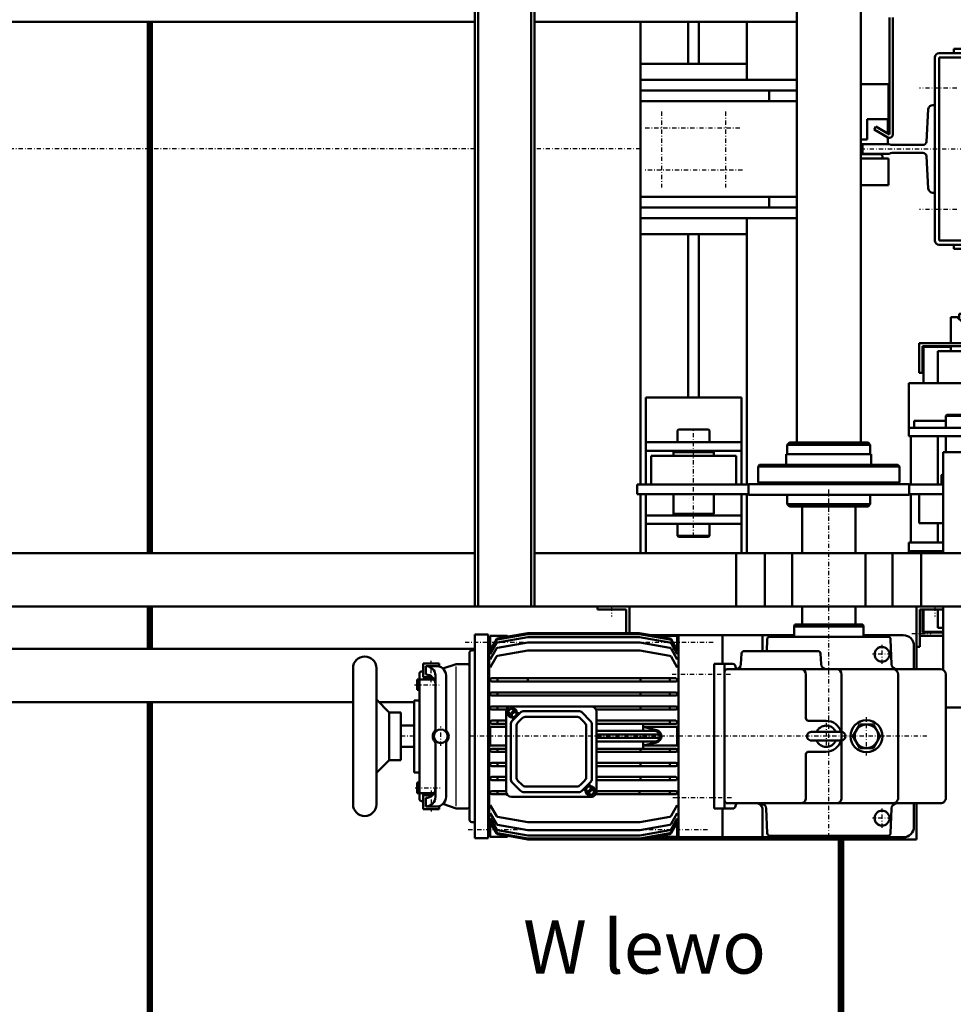
# Model space of a CAD drawing. Extents: x 0 to 11880, y 0 to 8400.
# Drawn here: x 6820 to 7698, y 5759 to 6684 of the extents above; entities that cross this region are included whole.
import ezdxf

# ---------------------------------------------------------------- set-up
doc = ezdxf.new("R2010")
doc.units = 0
doc.header["$MEASUREMENT"] = 0
doc.linetypes.add('DASHDOT', pattern=[8.5, 4, -2, 0.5, -2])
doc.layers.get('0').update_dxf_attribs({"linetype": 'CONTINUOUS'})
for name, color, linetype in [('LE_MIDDLE', 7, 'CONTINUOUS'), ('LE_RED', 1, 'CONTINUOUS'), ('TXT_ALL', 7, 'CONTINUOUS')]:
    doc.layers.add(name, color=color, linetype=linetype)
doc.layers.add('LE_NORM', color=7, linetype='CONTINUOUS', lineweight=50)
doc.styles.add('PLCAD', font='plcad.ttf')

# ---------------------------------------------------------------- blocks, each defined once
blk = doc.blocks.new('BREMSE____________________00211', base_point=(7243.29, 5944.2))
at = {"layer": 'LE_MIDDLE', "color": 1, "linetype": 'DASHDOT'}
for p, q in [((7207.35, 6061.33), (7207.35, 6081.36)), ((7191.63, 6059.01), (7214.95, 6059.01)), ((7216.35, 6001.61), (7216.35, 6019.57)), ((7192.33, 5962.01), (7216.03, 5962.01)), ((7207.35, 5959.68), (7207.35, 5939.65))]:
    blk.add_line(p, q, dxfattribs=at)
at = {"layer": 'LE_NORM', "color": 2}
for p, q in [((7199.85, 6071.48), (7198.28, 6071.43)), ((7199.85, 6079.01), (7214.85, 6079.01)), ((7199.85, 6071.48), (7199.85, 6079.01)), ((7199.85, 6071.48), (7199.85, 6066.01)), ((7202.35, 6068.51), (7202.35, 6076.51)), ((7202.35, 6076.51), (7214.85, 6076.51)), ((7214.85, 6076.15), (7214.85, 6079.01)), ((7230.82, 6078.31), (7218.45, 6074.12)), ((7241.79, 6078.31), (7230.82, 6078.31)), ((7243.29, 5944.2), (7243.29, 6076.81)), ((7194.05, 6064), (7194.05, 6054.01)), ((7194.05, 6064), (7196.35, 6064)), ((7196.35, 6064), (7196.35, 6069.43)), ((7196.35, 6064.01), (7210.15, 6064.01)), ((7196.35, 6064), (7196.35, 6054.01)), ((7199.85, 6066.01), (7208.58, 6066.01)), ((7203.35, 6064.01), (7203.35, 6066.01)), ((7211.35, 6016.93), (7211.35, 6068.51)), ((7221.35, 6016.93), (7221.35, 6067.51)), ((7194.05, 6054.01), (7196.35, 6054.01)), ((7196.35, 6044.27), (7196.35, 6054.01)), ((7196.35, 6044.27), (7191.35, 6044.27)), ((7191.35, 6044.27), (7191.35, 5976.51)), ((7196.35, 6044.27), (7196.35, 5976.51)), ((7211.35, 5953.51), (7211.35, 6004.08)), ((7221.35, 5953.51), (7221.35, 6004.08)), ((7196.35, 5976.51), (7191.35, 5976.51)), ((7196.35, 5967.01), (7196.35, 5976.51)), ((7194.05, 5957.01), (7194.05, 5967.01)), ((7194.05, 5967.01), (7196.35, 5967.01)), ((7196.35, 5967.01), (7196.35, 5957.01)), ((7194.05, 5957.01), (7196.35, 5957.01)), ((7196.35, 5957.01), (7210.15, 5957.01)), ((7196.35, 5951.59), (7196.35, 5957.01)), ((7199.85, 5949.53), (7199.85, 5957.01)), ((7199.85, 5955.01), (7208.58, 5955.01)), ((7202.35, 5952.51), (7202.35, 5944.51)), ((7203.35, 5957.01), (7203.35, 5955.01)), ((7199.85, 5949.53), (7198.28, 5949.59)), ((7199.85, 5949.53), (7199.85, 5942.01)), ((7199.85, 5942.01), (7214.85, 5942.01)), ((7202.35, 5944.51), (7214.85, 5944.51)), ((7214.85, 5944.86), (7214.85, 5942.01)), ((7230.82, 5942.7), (7218.46, 5946.89)), ((7241.79, 5942.7), (7230.82, 5942.7))]:
    blk.add_line(p, q, dxfattribs=at)
blk.add_circle((7216.35, 6010.51), 6.5, dxfattribs=at)
for centre, radius, start, end in [((7198.35, 6069.43), 2, 92.00953, 180), ((7202.35, 6067.51), 9, 0.01592, 90), ((7212.35, 6067.51), 9, 73.87238, 90), ((7212.35, 6067.51), 9, 47.30164, 73.87238), ((7212.35, 6067.51), 9, 0.01592, 47.30164), ((7241.79, 6076.81), 1.5, 0, 90), ((7202.35, 6059.51), 9, 0.01592, 90), ((7216.35, 6010.51), 7.5, 137.44497, -137.44497), ((7209.35, 6016.93), 2, -42.42944, 0), ((7223.35, 6016.93), 2, 179.9102, -137.48076), ((7216.35, 6010.51), 7.5, -42.54096, 42.54096), ((7209.35, 6004.09), 2, -0.0898, 42.51924), ((7223.36, 6004.08), 2, 137.57056, 180), ((7202.35, 5961.51), 9, -90.01591, 0), ((7198.35, 5951.58), 2, 179.96627, -91.933), ((7202.35, 5953.51), 9, -90.01591, 0), ((7212.35, 5953.51), 9, -47.2818, 0), ((7212.35, 5953.51), 9, -90.01591, -73.88435), ((7212.35, 5953.51), 9, -73.88435, -47.2818), ((7241.79, 5944.2), 1.5, -90, 0)]:
    blk.add_arc(centre, radius, start, end, dxfattribs=at)
at = {"layer": 'LE_RED'}
blk.add_line((7230.82, 5944.84), (7230.82, 6076.18), dxfattribs=at)
blk = doc.blocks.new('HANDRAD___________________00212', base_point=(7178.85, 6033.01))
at = {"layer": 'LE_NORM', "color": 2}
for p, q in [((7133.85, 6074.51), (7133.85, 5946.51)), ((7155.85, 6074.51), (7155.85, 6045.01)), ((7167.85, 6033.01), (7155.85, 6045.01)), ((7155.85, 6045.01), (7155.85, 5976.01)), ((7167.85, 6033.01), (7167.85, 5988.01)), ((7178.85, 6033.01), (7167.85, 6033.01)), ((7178.85, 6033.01), (7178.85, 5988.01)), ((7155.85, 5976.01), (7167.85, 5988.01)), ((7178.85, 5988.01), (7167.85, 5988.01)), ((7155.85, 5976.01), (7155.85, 5946.51))]:
    blk.add_line(p, q, dxfattribs=at)
for centre, start, end in [((7144.85, 6074.51), 0, 180), ((7144.85, 5946.51), 180, 0)]:
    blk.add_arc(centre, 11, start, end, dxfattribs=at)
blk = doc.blocks.new('TRIEBWERK-T8______________00210', base_point=(7686.29, 6073.54))
at = {"layer": 'LE_MIDDLE', "color": 1, "linetype": 'DASHDOT'}
for p, q in [((7581.29, 5915.54), (7581.29, 6242.86)), ((7472.54, 6098.54), (7239.36, 6098.54)), ((7631.29, 6078.54), (7631.29, 6096.54)), ((7640.29, 6087.54), (7622.29, 6087.54)), ((7488.67, 6068.54), (7433.98, 6068.54)), ((7283.79, 6026.7), (7283.79, 6038.01)), ((7289.79, 6032.54), (7277.79, 6032.54)), ((7616.69, 5992.54), (7616.69, 6028.54)), ((7578.79, 6023.08), (7578.79, 5998)), ((7191.35, 6010.54), (7178.85, 6010.54)), ((7673.52, 6010.54), (7243.29, 6010.54)), ((7356.79, 5953.21), (7356.79, 5965.45)), ((7362.79, 5959.54), (7350.79, 5959.54)), ((7489.59, 5952.54), (7433.98, 5952.54)), ((7631.29, 5924.54), (7631.29, 5942.54)), ((7640.29, 5933.54), (7622.29, 5933.54)), ((7467.07, 5922.54), (7240.45, 5922.54))]:
    blk.add_line(p, q, dxfattribs=at)
at = {"layer": 'LE_NORM', "color": 2}
for p, q in [((7548.79, 6113.54), (7549.33, 6115.54)), ((7548.79, 6113.54), (7613.79, 6113.54)), ((7548.79, 6105.54), (7548.79, 6113.54)), ((7549.33, 6115.54), (7613.26, 6115.54)), ((7613.79, 6113.54), (7613.26, 6115.54)), ((7613.79, 6105.54), (7613.79, 6113.54)), ((7260.79, 6106.29), (7248.29, 6106.29)), ((7248.29, 6106.29), (7248.29, 6092.28)), ((7260.79, 6106.29), (7260.79, 6091.54)), ((7278.79, 6105.04), (7262.79, 6105.04)), ((7262.79, 6091.54), (7262.79, 6105.04)), ((7268.7, 6101.78), (7262.79, 6091.54)), ((7268.7, 6100.84), (7262.79, 6090.61)), ((7298.16, 6106.58), (7269.74, 6101.57)), ((7279.59, 6104.25), (7269.74, 6102.51)), ((7298.16, 6103.71), (7269.74, 6098.7)), ((7279.59, 6104.25), (7278.79, 6105.04)), ((7298.16, 6107.52), (7279.59, 6104.25)), ((7403.29, 6107.54), (7298.42, 6107.54)), ((7403.29, 6106.61), (7298.42, 6106.61)), ((7403.29, 6103.73), (7298.42, 6103.73)), ((7414.63, 6105.54), (7403.29, 6107.54)), ((7431.84, 6101.57), (7403.29, 6106.61)), ((7431.84, 6098.7), (7403.29, 6103.73)), ((7548.79, 6105.54), (7414.63, 6105.54)), ((7414.63, 6105.54), (7431.84, 6102.51)), ((7422.79, 6105.04), (7421.99, 6104.25)), ((7438.79, 6105.04), (7422.79, 6105.04)), ((7438.79, 6091.54), (7432.88, 6101.78)), ((7438.79, 6090.61), (7432.88, 6100.84)), ((7438.79, 6091.54), (7438.79, 6105.04)), ((7439.79, 5915.54), (7439.79, 6105.54)), ((7481.29, 6078.54), (7481.29, 6105.54)), ((7518.79, 6090.54), (7518.79, 6105.54)), ((7523.21, 6101.63), (7522.82, 6090.54)), ((7636.88, 6104.04), (7525.71, 6104.04)), ((7528.79, 6104.04), (7528.79, 6105.54)), ((7548.79, 6105.54), (7548.79, 6104.04)), ((7651.29, 6105.54), (7613.79, 6105.54)), ((7613.79, 6105.54), (7613.79, 6104.04)), ((7640.19, 6078.37), (7639.38, 6101.63)), ((7247.12, 6091.3), (7245.75, 6091.26)), ((7248.29, 6092.28), (7248.29, 5928.81)), ((7261.79, 6091.54), (7260.79, 6091.54)), ((7260.79, 5929.54), (7260.79, 6091.54)), ((7261.79, 5929.54), (7261.79, 6091.54)), ((7262.79, 6091.54), (7261.79, 6091.54)), ((7261.79, 5929.54), (7261.79, 6091.54)), ((7268.7, 6097.97), (7262.79, 6087.73)), ((7268.7, 6092.98), (7262.79, 6082.74)), ((7298.16, 6098.72), (7269.74, 6093.71)), ((7298.16, 6091.21), (7269.74, 6086.2)), ((7403.16, 6098.74), (7298.42, 6098.74)), ((7403.16, 6091.24), (7298.42, 6091.24)), ((7431.84, 6093.71), (7403.42, 6098.72)), ((7431.84, 6086.2), (7403.42, 6091.21)), ((7438.79, 6087.73), (7432.88, 6097.97)), ((7438.79, 6082.74), (7432.88, 6092.98)), ((7439.79, 6091.54), (7438.79, 6091.54)), ((7570.92, 6090.54), (7501.66, 6090.54)), ((7661.29, 6073.54), (7661.29, 6095.54)), ((7243.29, 6076.81), (7243.29, 6088.76)), ((7268.7, 6085.47), (7262.79, 6075.24)), ((7438.79, 6075.24), (7432.88, 6085.47)), ((7498.65, 6078.28), (7499.17, 6088.17)), ((7573.93, 6078.28), (7573.42, 6088.17)), ((7473.29, 5942.54), (7473.29, 6078.54)), ((7483.29, 6078.54), (7473.29, 6078.54)), ((7483.29, 5942.54), (7483.29, 6078.54)), ((7483.29, 6078.54), (7490.92, 6078.54)), ((7661.29, 6073.54), (7485.79, 6073.54)), ((7493.43, 6075.91), (7493.42, 6076.17)), ((7686.29, 6073.54), (7661.29, 6073.54)), ((7437.29, 6065.04), (7264.29, 6065.04)), ((7437.29, 6062.04), (7264.29, 6062.04)), ((7269.74, 6062.04), (7269.74, 6065.04)), ((7298.29, 6062.04), (7298.29, 6065.04)), ((7404.29, 6062.04), (7404.29, 6065.04)), ((7431.84, 6062.04), (7431.84, 6065.04)), ((7559.73, 6027.54), (7559.73, 6068.54)), ((7593.29, 5952.54), (7593.29, 6068.54)), ((7646.49, 5952.54), (7646.49, 6068.54)), ((7691.29, 5952.54), (7691.29, 6068.54)), ((7437.29, 6051.79), (7264.29, 6051.79)), ((7437.29, 6048.79), (7264.29, 6048.79)), ((7269.74, 6048.79), (7269.74, 6051.79)), ((7404.29, 6048.79), (7404.29, 6051.79)), ((7431.84, 6048.79), (7431.84, 6051.79)), ((7282.79, 6038.54), (7264.29, 6038.54)), ((7278.21, 6035.54), (7264.29, 6035.54)), ((7269.74, 6035.54), (7269.74, 6038.54)), ((7286.13, 6035.73), (7280.61, 6030.21)), ((7286.98, 6034.88), (7281.45, 6029.36)), ((7357.79, 6038.54), (7282.79, 6038.54)), ((7345.81, 6034.21), (7294.77, 6034.21)), ((7437.29, 6038.54), (7357.79, 6038.54)), ((7437.29, 6035.54), (7362.37, 6035.54)), ((7404.29, 6035.54), (7404.29, 6038.54)), ((7431.84, 6035.54), (7431.84, 6038.54)), ((7277.79, 6025.29), (7264.29, 6025.29)), ((7269.74, 6022.29), (7269.74, 6025.29)), ((7277.79, 5958.54), (7277.79, 6033.54)), ((7291.24, 6032.75), (7283.64, 6025.15)), ((7293.02, 6027.46), (7288.93, 6023.37)), ((7344.03, 6028.92), (7296.55, 6028.92)), ((7351.66, 6023.37), (7347.57, 6027.46)), ((7356.95, 6025.15), (7349.35, 6032.75)), ((7362.79, 5958.54), (7362.79, 6033.54)), ((7437.29, 6025.29), (7362.79, 6025.29)), ((7431.84, 6022.29), (7431.84, 6025.29)), ((7578.79, 6025.04), (7562.23, 6025.04)), ((7191.35, 6020.54), (7178.85, 6020.54)), ((7262.79, 6010.54), (7262.79, 6019.28)), ((7262.79, 6019.28), (7277.79, 6019.28)), ((7277.79, 6022.29), (7264.29, 6022.29)), ((7282.17, 5970.47), (7282.17, 6021.61)), ((7287.46, 5972.26), (7287.46, 6019.83)), ((7353.12, 5972.26), (7353.12, 6019.83)), ((7358.41, 5970.47), (7358.41, 6021.61)), ((7437.29, 6022.29), (7362.79, 6022.29)), ((7406.79, 6022.29), (7406.79, 6015.54)), ((7406.79, 6019.28), (7419.16, 6016.39)), ((7406.79, 6019.28), (7438.79, 6019.28)), ((7438.79, 6010.54), (7438.79, 6019.28)), ((7610.28, 6021.64), (7603.88, 6010.54)), ((7623.1, 6021.64), (7610.28, 6021.64)), ((7623.1, 6021.64), (7629.51, 6010.54)), ((7262.79, 6001.81), (7262.79, 6010.54)), ((7417.79, 6015.54), (7362.79, 6015.54)), ((7421.29, 6012.04), (7362.79, 6012.04)), ((7421.29, 6009.04), (7362.79, 6009.04)), ((7404.29, 6009.04), (7404.29, 6010.54)), ((7438.79, 6001.81), (7438.79, 6010.54)), ((7592.79, 6014.54), (7564.79, 6014.54)), ((7592.79, 6006.54), (7564.79, 6006.54)), ((7610.28, 5999.44), (7603.88, 6010.54)), ((7629.51, 6010.54), (7623.1, 5999.44)), ((7191.35, 6000.54), (7178.85, 6000.54)), ((7262.79, 6001.81), (7277.79, 6001.81)), ((7277.79, 5998.79), (7264.29, 5998.79)), ((7269.74, 5995.79), (7269.74, 5998.79)), ((7417.79, 6005.54), (7362.79, 6005.54)), ((7437.29, 5998.79), (7362.79, 5998.79)), ((7404.29, 5995.79), (7404.29, 5998.79)), ((7406.79, 6005.54), (7406.79, 5998.79)), ((7406.79, 6001.81), (7419.16, 6004.7)), ((7406.79, 6001.81), (7438.79, 6001.81)), ((7431.84, 5995.79), (7431.84, 5998.79)), ((7623.1, 5999.44), (7610.28, 5999.44)), ((7277.79, 5995.79), (7264.29, 5995.79)), ((7437.29, 5995.79), (7362.79, 5995.79)), ((7559.73, 5952.54), (7559.73, 5993.54)), ((7578.79, 5996.04), (7562.23, 5996.04)), ((7277.79, 5985.54), (7264.29, 5985.54)), ((7277.79, 5982.54), (7264.29, 5982.54)), ((7269.74, 5982.54), (7269.74, 5985.54)), ((7437.29, 5985.54), (7362.79, 5985.54)), ((7437.29, 5982.54), (7362.79, 5982.54)), ((7404.29, 5982.54), (7404.29, 5985.54)), ((7431.84, 5982.54), (7431.84, 5985.54)), ((7277.79, 5972.29), (7264.29, 5972.29)), ((7277.79, 5969.29), (7264.29, 5969.29)), ((7269.74, 5969.29), (7269.74, 5972.29)), ((7437.29, 5972.29), (7362.79, 5972.29)), ((7437.29, 5969.29), (7362.79, 5969.29)), ((7404.29, 5969.29), (7404.29, 5972.29)), ((7431.84, 5969.29), (7431.84, 5972.29)), ((7291.14, 5959.44), (7283.64, 5966.94)), ((7292.92, 5964.73), (7288.93, 5968.72)), ((7344.13, 5963.26), (7296.45, 5963.26)), ((7351.66, 5968.72), (7347.67, 5964.73)), ((7356.95, 5966.94), (7349.45, 5959.44)), ((7359.13, 5962.73), (7353.61, 5957.21)), ((7359.98, 5961.88), (7354.45, 5956.36)), ((7277.79, 5959.04), (7264.29, 5959.04)), ((7278.46, 5956.04), (7264.29, 5956.04)), ((7269.74, 5956.04), (7269.74, 5959.04)), ((7357.79, 5953.54), (7282.79, 5953.54)), ((7345.91, 5957.97), (7294.67, 5957.97)), ((7437.29, 5956.04), (7362.12, 5956.04)), ((7437.29, 5959.04), (7362.79, 5959.04)), ((7403.29, 5956.04), (7403.29, 5959.04)), ((7431.84, 5956.04), (7431.84, 5959.04)), ((7243.29, 5932.32), (7243.29, 5944.2)), ((7268.7, 5935.61), (7262.79, 5945.85)), ((7438.79, 5945.85), (7432.88, 5935.61)), ((7483.29, 5942.54), (7473.29, 5942.54)), ((7481.29, 5915.54), (7481.29, 5942.54)), ((7483.29, 5942.54), (7490.92, 5942.54)), ((7661.29, 5947.54), (7485.79, 5947.54)), ((7493.43, 5945.17), (7493.42, 5944.91)), ((7518.79, 5915.54), (7518.79, 5942.54)), ((7523.21, 5919.46), (7522.39, 5942.72)), ((7640.19, 5942.72), (7639.38, 5919.46)), ((7686.29, 5947.54), (7661.29, 5947.54)), ((7661.29, 5947.54), (7661.29, 5925.54)), ((7268.7, 5928.11), (7262.79, 5938.35)), ((7268.7, 5923.11), (7262.79, 5933.35)), ((7298.16, 5929.88), (7269.74, 5934.89)), ((7431.84, 5934.89), (7403.42, 5929.88)), ((7438.79, 5938.35), (7432.88, 5928.11)), ((7438.79, 5933.35), (7432.88, 5923.11)), ((7247.31, 5929.81), (7245.54, 5929.84)), ((7248.29, 5914.79), (7248.29, 5928.81)), ((7260.79, 5914.79), (7260.79, 5929.54)), ((7261.79, 5929.54), (7260.79, 5929.54)), ((7262.79, 5929.54), (7261.79, 5929.54)), ((7268.7, 5920.24), (7262.79, 5930.48)), ((7268.7, 5919.31), (7262.79, 5929.54)), ((7262.79, 5929.54), (7262.79, 5916.04)), ((7298.16, 5922.37), (7269.74, 5927.38)), ((7403.16, 5929.85), (7298.42, 5929.85)), ((7431.84, 5927.38), (7403.42, 5922.37)), ((7438.79, 5930.48), (7432.88, 5920.24)), ((7438.79, 5929.54), (7432.88, 5919.31)), ((7439.79, 5929.54), (7438.79, 5929.54)), ((7438.79, 5929.54), (7438.79, 5916.04)), ((7260.79, 5914.79), (7248.29, 5914.79)), ((7262.79, 5916.04), (7278.79, 5916.04)), ((7298.16, 5917.38), (7269.74, 5922.39)), ((7298.16, 5914.5), (7269.74, 5919.52)), ((7279.59, 5916.84), (7269.74, 5918.58)), ((7279.59, 5916.84), (7278.79, 5916.04)), ((7298.16, 5913.57), (7279.59, 5916.84)), ((7403.16, 5922.35), (7298.42, 5922.35)), ((7403.16, 5917.35), (7298.42, 5917.35)), ((7403.16, 5914.48), (7298.42, 5914.48)), ((7431.84, 5922.39), (7403.42, 5917.38)), ((7431.84, 5919.52), (7403.42, 5914.5)), ((7414.63, 5915.54), (7403.42, 5913.57)), ((7414.63, 5915.54), (7431.84, 5918.58)), ((7651.29, 5915.54), (7414.63, 5915.54)), ((7422.79, 5916.04), (7421.99, 5916.84)), ((7438.79, 5916.04), (7422.79, 5916.04)), ((7636.88, 5917.04), (7525.71, 5917.04)), ((7403.16, 5913.54), (7298.42, 5913.54))]:
    blk.add_line(p, q, dxfattribs=at)
for centre, radius in [((7631.29, 6087.54), 7), ((7283.79, 6032.54), 4.25), ((7283.79, 6032.54), 3.95), ((7616.69, 6010.54), 15), ((7616.69, 6010.54), 11.1), ((7356.79, 5959.54), 4.25), ((7356.79, 5959.54), 3.95), ((7631.29, 5933.54), 7)]:
    blk.add_circle(centre, radius, dxfattribs=at)
for centre, radius, start, end in [((7270, 6101.03), 1.5, 100, 150), ((7270, 6100.09), 1.5, 100, 150), ((7298.42, 6106.04), 1.5, 90, 100), ((7298.42, 6105.11), 1.5, 90, 100), ((7298.42, 6102.23), 1.5, 90, 100), ((7431.58, 6101.03), 1.5, 30, 80), ((7431.58, 6100.09), 1.5, 30, 80), ((7525.71, 6101.54), 2.5, 90, 178), ((7636.88, 6101.54), 2.5, 2, 90), ((7651.29, 6095.54), 10, 0, 90), ((7245.79, 6088.76), 2.5, 91, 180), ((7247.29, 6092.28), 1, -99.7201, 0.00001), ((7270, 6097.22), 1.5, 100, 150), ((7270, 6092.23), 1.5, 100, 150), ((7298.42, 6097.24), 1.5, 90, 100), ((7298.42, 6089.74), 1.5, 90, 100), ((7403.16, 6097.24), 1.5, 80, 90), ((7403.16, 6089.74), 1.5, 80, 90), ((7431.58, 6097.22), 1.5, 30, 80), ((7431.58, 6092.23), 1.5, 30, 80), ((7501.66, 6088.04), 2.5, 90, 177), ((7570.92, 6088.04), 2.5, 3.00001, 90), ((7631.29, 6087.54), 7, 85.32372, 180), ((7270, 6084.72), 1.5, 100, 150), ((7431.58, 6084.72), 1.5, 30, 80), ((7485.79, 6071.04), 2.5, 90, 180), ((7490.92, 6076.04), 2.5, 3.00001, 90), ((7495.93, 6076.04), 2.5, -177, -90), ((7493.66, 6078.54), 5, -90, -3), ((7554.73, 6068.54), 5, 0, 90), ((7578.93, 6078.54), 5, -177, -90), ((7588.29, 6068.54), 5, 0, 90), ((7645.18, 6078.54), 5, -178, -90), ((7641.49, 6068.54), 5, 0, 90), ((7686.29, 6068.54), 5, 0, 90), ((7264.29, 6063.54), 1.5, 90, 180), ((7264.29, 6063.54), 1.5, 180, -90), ((7437.29, 6063.54), 1.5, 0, 90), ((7437.29, 6063.54), 1.5, -90, 0.00001), ((7264.29, 6050.29), 1.5, 90, 180), ((7264.29, 6050.29), 1.5, 180, -90), ((7437.29, 6050.29), 1.5, 0, 90), ((7437.29, 6050.29), 1.5, -90, 0.00001), ((7264.29, 6037.04), 1.5, 90, 180), ((7264.29, 6037.04), 1.5, 180, -90), ((7282.79, 6033.54), 5, 90, 180), ((7294.77, 6029.21), 5, 90, 135), ((7345.81, 6029.21), 5, 45, 90), ((7357.79, 6033.54), 5, 0, 90), ((7437.29, 6037.04), 1.5, 0, 90), ((7437.29, 6037.04), 1.5, -90, 0.00001), ((7264.29, 6023.79), 1.5, 90, 180), ((7287.17, 6021.61), 5, 135, 180), ((7296.55, 6023.92), 5, 90, 135), ((7344.03, 6023.92), 5, 45, 90), ((7353.41, 6021.61), 5, -0.00001, 45), ((7437.29, 6023.79), 1.5, 0, 90), ((7562.23, 6027.54), 2.5, 180, -90), ((7578.79, 6010.54), 14.5, 16.0134, 90), ((7264.29, 6023.79), 1.5, 180, -90), ((7292.46, 6019.83), 5, 135, 180), ((7348.12, 6019.83), 5, -0.00001, 45), ((7417.79, 6010.54), 6, -76.8503, 76.85029), ((7437.29, 6023.79), 1.5, -90, 0.00001), ((7578.79, 6010.54), 10, 23.57818, 156.42182), ((7417.79, 6010.54), 5, -90, 90), ((7421.29, 6010.54), 1.5, 0, 90), ((7421.29, 6010.54), 1.5, -90, 0.00001), ((7564.79, 6010.54), 4, 89.99999, -90), ((7578.79, 6010.54), 10, -156.42182, -23.57818), ((7578.79, 6010.54), 14.5, -90, -16.0134), ((7592.79, 6010.54), 4, -90, 90), ((7264.29, 5997.29), 1.5, 90, 180), ((7264.29, 5997.29), 1.5, 180, -90), ((7437.29, 5997.29), 1.5, 0, 90), ((7437.29, 5997.29), 1.5, -90, 0.00001), ((7562.23, 5993.54), 2.5, 90, 180), ((7264.29, 5984.04), 1.5, 90, 180), ((7264.29, 5984.04), 1.5, 180, -90), ((7437.29, 5984.04), 1.5, 0, 90), ((7437.29, 5984.04), 1.5, -90, 0.00001), ((7264.29, 5970.79), 1.5, 90, 180), ((7264.29, 5970.79), 1.5, 180, -90), ((7287.17, 5970.47), 5, 180, -135), ((7292.46, 5972.26), 5, 180, -135), ((7348.12, 5972.26), 5, -45, 0.00001), ((7353.41, 5970.47), 5, -45, 0.00001), ((7437.29, 5970.79), 1.5, 0, 90), ((7437.29, 5970.79), 1.5, -90, 0.00001), ((7296.45, 5968.26), 5, -135, -90), ((7344.13, 5968.26), 5, -90, -45), ((7264.29, 5957.54), 1.5, 90, 180), ((7264.29, 5957.54), 1.5, 180, -90), ((7282.79, 5958.54), 5, 180, -90), ((7294.67, 5962.97), 5, -135, -90), ((7345.91, 5962.97), 5, -90, -45), ((7357.79, 5958.54), 5, -90, 0.00001), ((7437.29, 5957.54), 1.5, 0, 90), ((7437.29, 5957.54), 1.5, -90, 0.00001), ((7554.73, 5952.54), 5, -90, 0.00001), ((7588.29, 5952.54), 5, -90, 0.00001), ((7641.49, 5952.54), 5, -90, 0.00001), ((7686.29, 5952.54), 5, -90, 0.00001), ((7485.79, 5950.04), 2.5, 180, -90), ((7490.92, 5945.04), 2.5, -90, -3), ((7495.93, 5945.04), 2.5, 90, 177), ((7513.79, 5942.54), 5, 0, 90), ((7517.4, 5942.54), 5, 2, 90), ((7645.18, 5942.54), 5, 90, 178), ((7245.79, 5932.32), 2.5, 180, -95.79264), ((7270, 5936.36), 1.5, -150, -100), ((7431.58, 5936.36), 1.5, -80, -30), ((7631.29, 5933.54), 7, 180, -85.32372), ((7247.29, 5928.81), 1, 0, 88.99954), ((7270, 5928.86), 1.5, -150, -100), ((7270, 5923.86), 1.5, -150, -100), ((7298.42, 5931.35), 1.5, -100.00001, -90), ((7403.16, 5931.35), 1.5, -90, -80), ((7431.58, 5928.86), 1.5, -80, -30), ((7431.58, 5923.86), 1.5, -80, -30), ((7651.29, 5925.54), 10, -90, 0.00001), ((7270, 5920.99), 1.5, -150, -100), ((7270, 5920.06), 1.5, -150, -100), ((7298.42, 5923.85), 1.5, -100.00001, -90), ((7298.42, 5918.85), 1.5, -100.00001, -90), ((7298.42, 5915.98), 1.5, -100.00001, -90), ((7403.16, 5923.85), 1.5, -90, -80), ((7403.16, 5918.85), 1.5, -90, -80), ((7403.16, 5915.98), 1.5, -90, -80), ((7431.58, 5920.99), 1.5, -80, -30), ((7431.58, 5920.06), 1.5, -80, -30), ((7525.71, 5919.54), 2.5, -178, -90), ((7636.88, 5919.54), 2.5, -90, -2), ((7298.42, 5915.04), 1.5, -100.00001, -90), ((7403.16, 5915.04), 1.5, -90, -80)]:
    blk.add_arc(centre, radius, start, end, dxfattribs=at)
for name, p in [('HANDRAD___________________00212', (7178.85, 6033.01)), ('BREMSE____________________00211', (7243.29, 5944.2))]:
    blk.add_blockref(name, p)
blk = doc.blocks.new('GEGENGEWICHT______________00219', base_point=(7696.04, 6080.55))
at = {"layer": 'LE_MIDDLE', "color": 1, "linetype": 'DASHDOT'}
blk.add_line((7706.34, 6277.55), (7706.34, 6312.55), dxfattribs=at)
at = {"layer": 'LE_NORM', "color": 2}
for p, q in [((7703.79, 6404.55), (7696.04, 6404.55)), ((7696.04, 6404.55), (7696.04, 6380.06)), ((7702.05, 6404.55), (7706.79, 6399.81)), ((7713.04, 6407.55), (7703.79, 6407.55)), ((7703.79, 6407.55), (7703.79, 6404.55)), ((7703.79, 6404.55), (7703.79, 6402.81)), ((7713.04, 6391.55), (7713.04, 6407.55)), ((7728.79, 6407.55), (7719.54, 6407.55)), ((7719.54, 6407.55), (7719.54, 6391.55)), ((7730.63, 6404.55), (7725.89, 6399.81)), ((7728.79, 6404.55), (7728.79, 6407.55)), ((7736.64, 6404.55), (7728.79, 6404.55)), ((7728.79, 6404.55), (7728.79, 6402.71)), ((7736.64, 6404.55), (7736.64, 6380.06)), ((7706.79, 6399.81), (7706.79, 6380.06)), ((7725.89, 6399.81), (7725.89, 6380.06)), ((7719.54, 6391.55), (7713.04, 6391.55)), ((7696.04, 6380.06), (7666.34, 6380.06)), ((7666.34, 6380.06), (7666.34, 6352.06)), ((7669.34, 6352.06), (7669.34, 6377.06)), ((7669.34, 6377.06), (7696.04, 6377.06)), ((7696.04, 6376.55), (7670.34, 6376.55)), ((7670.34, 6376.55), (7670.34, 6342.55)), ((7696.04, 6380.06), (7736.84, 6380.06)), ((7696.04, 6377.06), (7696.04, 6376.55)), ((7736.64, 6377.06), (7696.04, 6377.06)), ((7696.04, 6376.55), (7696.04, 6372.55)), ((7766.34, 6380.06), (7736.64, 6380.06)), ((7736.64, 6376.55), (7736.64, 6377.06)), ((7736.64, 6377.06), (7763.34, 6377.06)), ((7762.34, 6376.55), (7736.64, 6376.55)), ((7736.64, 6376.55), (7736.64, 6372.55)), ((7762.34, 6277.55), (7762.34, 6376.55)), ((7763.34, 6377.06), (7763.34, 6352.06)), ((7766.34, 6352.06), (7766.34, 6380.06)), ((7748.84, 6372.55), (7683.84, 6372.55)), ((7683.84, 6372.55), (7683.84, 6342.55)), ((7748.84, 6342.55), (7748.84, 6372.55)), ((7666.34, 6352.06), (7669.34, 6352.06)), ((7763.34, 6352.06), (7766.34, 6352.06)), ((7670.34, 6342.55), (7656.34, 6342.55)), ((7656.34, 6342.55), (7656.34, 6292.55)), ((7756.34, 6342.55), (7670.34, 6342.55)), ((7756.34, 6292.55), (7756.34, 6342.55)), ((7692.34, 6312.55), (7691.34, 6311.55)), ((7720.34, 6312.55), (7692.34, 6312.55)), ((7721.34, 6311.55), (7720.34, 6312.55)), ((7661.34, 6300.55), (7661.34, 6307.05)), ((7661.34, 6307.05), (7691.34, 6307.05)), ((7691.34, 6311.55), (7691.34, 6300.55)), ((7691.34, 6311.55), (7721.34, 6311.55)), ((7721.34, 6300.55), (7721.34, 6311.55)), ((7751.34, 6307.05), (7721.34, 6307.05)), ((7751.34, 6300.55), (7751.34, 6307.05)), ((7656.34, 6300.55), (7756.34, 6300.55)), ((7656.34, 6292.55), (7658.34, 6292.55)), ((7658.34, 6292.55), (7658.34, 6247.15)), ((7658.34, 6292.55), (7756.34, 6292.55)), ((7683.84, 6292.55), (7683.84, 6247.15)), ((7691.34, 6277.55), (7691.34, 6292.55)), ((7721.34, 6292.55), (7721.34, 6277.55)), ((7748.84, 6292.55), (7748.84, 6277.55)), ((7687.34, 6256.05), (7687.84, 6256.55)), ((7687.84, 6256.55), (7688.79, 6256.55)), ((7658.34, 6247.15), (7656.69, 6247.15)), ((7688.79, 6247.15), (7658.34, 6247.15)), ((7687.34, 6247.15), (7687.34, 6256.05)), ((7688.79, 6256.05), (7687.34, 6256.05)), ((7656.69, 6237.95), (7658.34, 6237.95)), ((7658.34, 6237.95), (7658.34, 6192.55)), ((7658.34, 6237.95), (7688.79, 6237.95)), ((7666.34, 6210.95), (7666.34, 6237.95)), ((7666.34, 6210.95), (7688.79, 6210.95)), ((7683.84, 6192.55), (7683.84, 6210.95)), ((7658.34, 6192.55), (7656.34, 6192.55)), ((7656.34, 6192.55), (7656.34, 6182.54)), ((7688.79, 6192.55), (7658.34, 6192.55)), ((7656.34, 6184.55), (7688.79, 6184.55)), ((7661.34, 6184.55), (7661.34, 6182.54)), ((7669.34, 6108.06), (7669.34, 6129.54)), ((7670.34, 6129.54), (7670.34, 6108.55)), ((7683.84, 6112.55), (7683.84, 6129.54)), ((7670.34, 6108.55), (7688.79, 6108.55)), ((7688.79, 6112.55), (7683.84, 6112.55)), ((7666.9, 6105.06), (7688.79, 6105.06)), ((7688.79, 6108.06), (7669.34, 6108.06))]:
    blk.add_line(p, q, dxfattribs=at)
blk = doc.blocks.new('WINKEL____________________00250', base_point=(7698.79, 6652.55))
at = {"layer": 'LE_NORM', "color": 2}
for p, q in [((7774.8, 6656.55), (7698.79, 6656.55)), ((7698.79, 6656.55), (7698.79, 6652.55)), ((7698.79, 6652.55), (7774.79, 6652.55)), ((7774.79, 6652.55), (7774.79, 6616.55)), ((7778.79, 6616.55), (7778.79, 6652.56)), ((7774.79, 6616.55), (7778.79, 6616.55))]:
    blk.add_line(p, q, dxfattribs=at)
blk.add_arc((7774.8, 6652.56), 3.99, 0, 90, dxfattribs=at)
blk = doc.blocks.new('WINKEL____________________00251', base_point=(7698.79, 6472.55))
at = {"layer": 'LE_NORM', "color": 2}
for p, q in [((7774.79, 6472.55), (7774.79, 6508.55)), ((7774.79, 6508.55), (7778.79, 6508.55)), ((7778.79, 6508.55), (7778.79, 6472.54)), ((7698.79, 6472.55), (7774.79, 6472.55)), ((7698.79, 6468.55), (7698.79, 6472.55)), ((7774.8, 6468.55), (7698.79, 6468.55))]:
    blk.add_line(p, q, dxfattribs=at)
blk.add_arc((7774.8, 6472.54), 3.99, -90, 0, dxfattribs=at)
blk = doc.blocks.new('SCHIENE___________________00252', base_point=(7640.69, 6566.3))
at = {"layer": 'LE_MIDDLE', "color": 1, "linetype": 'DASHDOT'}
blk.add_line((7611.19, 6562.55), (7684.93, 6562.55), dxfattribs=at)
at = {"layer": 'LE_NORM', "color": 2}
for p, q in [((7672.97, 6569.35), (7674.8, 6599.8)), ((7679.04, 6603.8), (7681.04, 6603.8)), ((7681.04, 6603.8), (7681.04, 6521.3)), ((7612.79, 6566.05), (7613.79, 6567.05)), ((7612.79, 6559.05), (7612.79, 6566.05)), ((7613.79, 6567.05), (7638.19, 6567.05)), ((7640.69, 6566.3), (7669.73, 6566.3)), ((7613.79, 6558.05), (7612.79, 6559.05)), ((7638.19, 6558.05), (7613.79, 6558.05)), ((7669.73, 6558.8), (7640.69, 6558.8)), ((7674.8, 6525.29), (7672.97, 6555.74)), ((7681.04, 6521.3), (7679.04, 6521.3))]:
    blk.add_line(p, q, dxfattribs=at)
for centre, radius, start, end in [((7679.04, 6599.55), 4.25, 90, 176.56637), ((7640.69, 6570.84), 4.54, -123.39849, -90), ((7669.73, 6569.55), 3.25, -90, -3.43363), ((7640.69, 6554.26), 4.54, 90, 123.39849), ((7669.73, 6555.55), 3.25, 3.43363, 90), ((7679.04, 6525.55), 4.25, -176.56637, -90)]:
    blk.add_arc(centre, radius, start, end, dxfattribs=at)
blk = doc.blocks.new('HALTEBLECH________________00249', base_point=(7751.04, 6652.55))
at = {"layer": 'LE_MIDDLE', "color": 1, "linetype": 'DASHDOT'}
for p, q in [((7726.04, 6636.55), (7726.04, 6667.75)), ((7701.49, 6619.55), (7666.49, 6619.55)), ((7611.19, 6562.55), (7778.79, 6562.55)), ((7701.49, 6505.55), (7666.49, 6505.55)), ((7726.04, 6488.55), (7726.04, 6462.19))]:
    blk.add_line(p, q, dxfattribs=at)
at = {"layer": 'LE_NORM', "color": 2}
for p, q in [((7681.04, 6476.54), (7681.04, 6648.56)), ((7751.04, 6652.55), (7685.03, 6652.55)), ((7751.04, 6648.55), (7685.04, 6648.55)), ((7685.04, 6648.55), (7685.04, 6476.55)), ((7751.04, 6652.55), (7751.04, 6648.55)), ((7751.04, 6472.55), (7685.03, 6472.55)), ((7685.04, 6476.55), (7751.04, 6476.55)), ((7751.04, 6476.55), (7751.04, 6472.55))]:
    blk.add_line(p, q, dxfattribs=at)
for centre, start, end in [((7685.03, 6648.56), 90, -180), ((7685.03, 6476.54), -180, -90)]:
    blk.add_arc(centre, 3.99, start, end, dxfattribs=at)
for name, p in [('WINKEL____________________00250', (7698.79, 6652.55)), ('SCHIENE___________________00252', (7640.69, 6566.3)), ('WINKEL____________________00251', (7698.79, 6472.55))]:
    blk.add_blockref(name, p)
blk = doc.blocks.new('GERÜST____________________00220', base_point=(6053.29, 5614.05))
blk.add_blockref('HALTEBLECH________________00249', (7751.04, 6652.55))
blk = doc.blocks.new('FANGVORRICHTUNG___________00260', base_point=(7575.3, 6751.05))
at = {"layer": 'LE_MIDDLE', "color": 1, "linetype": 'DASHDOT'}
for p, q in [((7424.05, 6597.77), (7424.05, 6526.17)), ((7484.04, 6597.77), (7484.04, 6526.17)), ((7408.5, 6582.55), (7499.47, 6582.55)), ((7500.04, 6542.55), (7408.5, 6542.55))]:
    blk.add_line(p, q, dxfattribs=at)
at = {"layer": 'LE_NORM', "color": 2}
for p, q in [((7248.44, 6682.05), (6481.54, 6682.05)), ((7551.19, 6682.05), (7304.44, 6682.05)), ((7638.28, 6576.05), (7638.29, 6686.05)), ((7641.29, 6686.05), (7641.28, 6576.05)), ((7404.04, 6482.55), (7404.04, 6642.55)), ((7404.04, 6642.55), (7504.05, 6642.55)), ((7504.05, 6642.55), (7504.05, 6627.55)), ((7504.05, 6627.55), (7404.04, 6627.55)), ((7504.05, 6627.55), (7551.19, 6627.55)), ((7404.04, 6617.55), (7551.19, 6617.55)), ((7525.19, 6607.55), (7525.19, 6617.55)), ((7611.19, 6623.55), (7637.29, 6623.55)), ((7637.29, 6623.55), (7637.29, 6590.58)), ((7551.19, 6607.55), (7404.04, 6607.55)), ((7637.29, 6590.58), (7617.29, 6590.58)), ((7617.29, 6590.58), (7617.29, 6571.55)), ((7636.79, 6590.58), (7636.79, 6576.91)), ((7623.79, 6580.95), (7625.29, 6583.55)), ((7636.79, 6573.44), (7623.79, 6580.95)), ((7625.29, 6583.55), (7638.28, 6576.05)), ((7617.29, 6571.55), (7611.19, 6571.55)), ((7638.28, 6573.05), (7636.79, 6573.05)), ((7636.79, 6573.05), (7636.79, 6567.55)), ((7636.29, 6567.05), (7611.19, 6567.05)), ((7636.79, 6567.55), (7636.29, 6567.05)), ((7611.19, 6553.55), (7637.29, 6553.55)), ((7637.29, 6553.55), (7637.29, 6528.55)), ((7637.29, 6528.55), (7611.19, 6528.55)), ((7404.04, 6517.55), (7551.19, 6517.55)), ((7525.19, 6517.55), (7525.19, 6507.55)), ((7404.04, 6507.55), (7551.19, 6507.55)), ((7504.05, 6497.55), (7404.04, 6497.55)), ((7551.19, 6497.55), (7504.05, 6497.55)), ((7504.05, 6497.55), (7504.05, 6482.55)), ((7504.05, 6482.55), (7404.04, 6482.55))]:
    blk.add_line(p, q, dxfattribs=at)
for start, end in [(-120.00448, -119.7536), (-119.7536, -90.00448), (-90.00448, -0.00448)]:
    blk.add_arc((7638.28, 6576.05), 3, start, end, dxfattribs=at)
blk = doc.blocks.new('FAHRKORB__________________00259', base_point=(6481.54, 7032.55))
at = {"layer": 'LE_MIDDLE', "color": 1, "linetype": 'DASHDOT'}
for p, q in [((7248.44, 6562.55), (6481.54, 6562.55)), ((7404.04, 6562.55), (7304.44, 6562.55)), ((7454.05, 6198.05), (7454.05, 6298.95))]:
    blk.add_line(p, q, dxfattribs=at)
at = {"layer": 'LE_NORM', "color": 2}
for p, q in [((6940.79, 6182.54), (6940.79, 6682.05)), ((6942.79, 6182.54), (6942.79, 6682.05)), ((6944.79, 6182.54), (6944.79, 6682.05)), ((7404.04, 6682.05), (7404.04, 6642.55)), ((7449.05, 6642.55), (7449.05, 6682.05)), ((7459.04, 6642.55), (7459.04, 6682.05)), ((7504.04, 6682.05), (7504.04, 6642.55)), ((7611.79, 6567.05), (7611.79, 6557.7)), ((7611.79, 6557.7), (7630.29, 6557.7)), ((7630.29, 6557.7), (7631.79, 6556.2)), ((7631.79, 6556.2), (7631.79, 6553.55)), ((7404.04, 6482.55), (7404.04, 6247.15)), ((7449.05, 6328.95), (7449.05, 6482.55)), ((7459.04, 6328.95), (7459.04, 6482.55)), ((7504.04, 6482.55), (7504.04, 6247.15)), ((7499.05, 6328.95), (7409.05, 6328.95)), ((7409.05, 6328.95), (7409.05, 6247.15)), ((7499.05, 6328.95), (7499.05, 6247.15)), ((7439.05, 6297.95), (7440.05, 6298.95)), ((7439.05, 6286.95), (7439.05, 6297.95)), ((7440.05, 6298.95), (7468.05, 6298.95)), ((7468.05, 6298.95), (7469.05, 6297.95)), ((7469.05, 6297.95), (7469.05, 6286.95)), ((7409.05, 6286.95), (7499.05, 6286.95)), ((7499.05, 6278.95), (7409.05, 6278.95)), ((7435.05, 6277.55), (7435.55, 6278.05)), ((7435.05, 6274.15), (7435.05, 6277.55)), ((7473.05, 6277.55), (7435.05, 6277.55)), ((7435.55, 6278.05), (7472.55, 6278.05)), ((7439.05, 6278.05), (7439.05, 6278.95)), ((7469.05, 6278.95), (7469.05, 6278.05)), ((7472.55, 6278.05), (7473.05, 6277.55)), ((7473.05, 6277.55), (7473.05, 6274.15)), ((7494.05, 6274.15), (7414.05, 6274.15)), ((7414.05, 6274.15), (7414.05, 6247.15)), ((7494.05, 6274.15), (7494.05, 6247.15)), ((7505.69, 6247.15), (7401.05, 6247.15)), ((7401.05, 6247.15), (7401.05, 6237.95)), ((7401.05, 6237.95), (7505.69, 6237.95)), ((7404.04, 6182.54), (7404.04, 6237.95)), ((7409.05, 6182.54), (7409.05, 6237.95)), ((7435.05, 6237.95), (7435.05, 6219.45)), ((7473.05, 6219.45), (7473.05, 6237.95)), ((7499.05, 6182.54), (7499.05, 6237.95)), ((7504.05, 6182.54), (7504.05, 6237.95)), ((7435.05, 6219.45), (7435.55, 6218.95)), ((7473.05, 6219.45), (7435.05, 6219.45)), ((7472.55, 6218.95), (7473.05, 6219.45)), ((7499.05, 6218.05), (7409.05, 6218.05)), ((7409.05, 6210.05), (7499.05, 6210.05)), ((7435.55, 6218.95), (7472.55, 6218.95)), ((7439.05, 6218.05), (7439.05, 6218.95)), ((7439.05, 6199.05), (7439.05, 6210.05)), ((7469.05, 6218.05), (7469.05, 6218.95)), ((7469.05, 6199.05), (7469.05, 6210.05)), ((7440.05, 6198.05), (7439.05, 6199.05)), ((7469.05, 6199.05), (7439.05, 6199.05)), ((7440.05, 6198.05), (7468.05, 6198.05)), ((7468.05, 6198.05), (7469.05, 6199.05)), ((6940.79, 6092.55), (6940.79, 6132.54)), ((6942.79, 6092.55), (6942.79, 6132.54)), ((6944.79, 6092.55), (6944.79, 6132.54)), ((7550.8, 6132.54), (7550.8, 6132.54)), ((6481.54, 6092.55), (7248.29, 6092.55)), ((7260.79, 6092.55), (7262.79, 6092.55)), ((6316.79, 6042.55), (7133.85, 6042.55)), ((6940.79, 5714.55), (6940.79, 6042.55)), ((6942.79, 5712.55), (6942.79, 6042.55)), ((6944.79, 5714.55), (6944.79, 6042.55)), ((7158.31, 6042.55), (7191.35, 6042.55)), ((7243.29, 6042.55), (7243.29, 6042.55)), ((7590.79, 5714.55), (7590.79, 5913.54)), ((7592.79, 5712.55), (7592.79, 5913.54)), ((7594.79, 5714.55), (7594.79, 5913.54))]:
    blk.add_line(p, q, dxfattribs=at)
blk.add_blockref('FANGVORRICHTUNG___________00260', (7575.3, 6751.05))
blk = doc.blocks.new('TW-KONSOLE________________00262', base_point=(7663.79, 5913.54))
at = {"layer": 'LE_MIDDLE', "color": 1, "linetype": 'DASHDOT'}
for p, q in [((7376.79, 6132.54), (7376.79, 6123.14)), ((7680.79, 6132.54), (7680.79, 6123.14)), ((7659.43, 6107.04), (7677.43, 6107.04))]:
    blk.add_line(p, q, dxfattribs=at)
at = {"layer": 'LE_NORM', "color": 2}
for p, q in [((7363.79, 6129.54), (7363.79, 6132.54)), ((7363.79, 6132.54), (7363.79, 6132.54)), ((7390.68, 6129.54), (7363.79, 6129.54)), ((7390.68, 6107.54), (7390.68, 6129.54)), ((7393.79, 6107.54), (7393.79, 6132.54)), ((7393.79, 6132.54), (7393.79, 6132.54)), ((7663.79, 6094.54), (7663.79, 6132.54)), ((7663.79, 6132.54), (7663.79, 6132.54)), ((7688.79, 6129.54), (7666.9, 6129.54)), ((7666.9, 6129.54), (7666.9, 6094.54)), ((7666.9, 6094.54), (7663.79, 6094.54)), ((7663.79, 6094.54), (7663.79, 6073.54)), ((7663.79, 5947.54), (7663.79, 5913.54)), ((7663.79, 5913.54), (7403.16, 5913.54))]:
    blk.add_line(p, q, dxfattribs=at)
blk = doc.blocks.new('TW-TRÄGER_________________00261', base_point=(6106.79, 6847.55))
at = {"layer": 'LE_NORM', "color": 2}
for p, q in [((7251.44, 6132.55), (7251.44, 6992.55)), ((7301.44, 6992.55), (7301.44, 6132.55)), ((7248.44, 6182.54), (7248.44, 6942.55)), ((7304.44, 6182.54), (7304.44, 6942.55)), ((7551.19, 6838.54), (7551.19, 6286.54)), ((7611.19, 6838.54), (7611.19, 6286.54)), ((7544.19, 6286.54), (7542.19, 6284.54)), ((7542.19, 6284.54), (7542.19, 6275.54)), ((7542.19, 6284.54), (7620.19, 6284.54)), ((7551.19, 6286.54), (7544.19, 6286.54)), ((7551.19, 6286.54), (7611.19, 6286.54)), ((7611.19, 6286.54), (7618.19, 6286.54)), ((7618.19, 6286.54), (7620.19, 6284.54)), ((7620.19, 6284.54), (7620.19, 6275.54)), ((7542.19, 6275.54), (7541.19, 6275.54)), ((7541.19, 6275.54), (7541.19, 6265.54)), ((7542.19, 6275.54), (7620.19, 6275.54)), ((7620.19, 6275.54), (7621.19, 6275.54)), ((7621.19, 6275.54), (7621.19, 6265.54)), ((7688.79, 6182.54), (7688.79, 6277.55)), ((7688.79, 6277.55), (7778.79, 6277.55)), ((7516.19, 6265.54), (7514.69, 6264.04)), ((7541.19, 6265.54), (7516.19, 6265.54)), ((7541.19, 6265.54), (7621.19, 6265.54)), ((7621.19, 6265.54), (7646.19, 6265.54)), ((7646.19, 6265.54), (7647.69, 6264.04)), ((7514.69, 6264.04), (7514.69, 6249.04)), ((7514.69, 6264.04), (7647.69, 6264.04)), ((7647.69, 6264.04), (7647.69, 6249.04)), ((7516.19, 6247.54), (7505.69, 6247.54)), ((7505.69, 6247.54), (7505.69, 6237.54)), ((7514.69, 6249.04), (7516.19, 6247.54)), ((7514.69, 6249.04), (7647.69, 6249.04)), ((7516.19, 6247.54), (7646.19, 6247.54)), ((7647.69, 6249.04), (7646.19, 6247.54)), ((7646.19, 6247.54), (7656.69, 6247.54)), ((7656.69, 6247.54), (7656.69, 6237.54)), ((7505.69, 6237.54), (7542.19, 6237.54)), ((7542.19, 6237.54), (7542.19, 6228.54)), ((7542.19, 6237.54), (7620.19, 6237.54)), ((7542.19, 6228.54), (7544.19, 6226.54)), ((7542.19, 6228.54), (7620.19, 6228.54)), ((7620.19, 6228.54), (7618.19, 6226.54)), ((7656.69, 6237.54), (7620.19, 6237.54)), ((7620.19, 6237.54), (7620.19, 6228.54)), ((7544.19, 6226.54), (7556.19, 6226.54)), ((7556.19, 6226.54), (7556.19, 6182.54)), ((7556.19, 6226.54), (7606.19, 6226.54)), ((7618.19, 6226.54), (7606.19, 6226.54)), ((7606.19, 6226.54), (7606.19, 6182.54)), ((6196.79, 6182.54), (7248.44, 6182.54)), ((7248.44, 6182.54), (7248.44, 6132.55)), ((7556.19, 6182.54), (7304.44, 6182.54)), ((7304.44, 6182.54), (7304.44, 6132.54)), ((7494.19, 6132.54), (7494.19, 6182.54)), ((7521.19, 6132.54), (7521.19, 6182.54)), ((7546.73, 6132.54), (7546.73, 6182.54)), ((7556.19, 6182.54), (7606.19, 6182.54)), ((7606.19, 6182.54), (7688.79, 6182.54)), ((7615.66, 6132.54), (7615.66, 6182.54)), ((7641.19, 6132.54), (7641.19, 6182.54)), ((7668.19, 6132.54), (7668.19, 6182.54)), ((7688.79, 6182.54), (7748.79, 6182.54)), ((7556.19, 6132.54), (6316.79, 6132.54)), ((7556.19, 6115.54), (7556.19, 6132.54)), ((7556.19, 6132.54), (7606.19, 6132.54)), ((7688.79, 6132.54), (7606.19, 6132.54)), ((7606.19, 6132.54), (7606.19, 6115.54)), ((7688.79, 6072.87), (7688.79, 6132.54)), ((7688.79, 6132.54), (7748.79, 6132.54)), ((7778.79, 6037.55), (7691.29, 6037.55))]:
    blk.add_line(p, q, dxfattribs=at)
blk.add_blockref('TW-KONSOLE________________00262', (7663.79, 5913.54))
blk = doc.blocks.new('GRUNDRISS-TWR_____________00206', base_point=(6316.79, 7512.04))
for name, p in [('GERÜST____________________00220', (6053.29, 5614.05)), ('FAHRKORB__________________00259', (6481.54, 7032.55)), ('TW-TRÄGER_________________00261', (6106.79, 6847.55)), ('GEGENGEWICHT______________00219', (7696.04, 6080.55)), ('TRIEBWERK-T8______________00210', (7686.29, 6073.54))]:
    blk.add_blockref(name, p)
at = {"layer": 'TXT_ALL', "color": 4, "style": 'PLCAD'}
blk.add_text('W lewo', height=50, dxfattribs=at).set_placement((7293.83, 5787.46))

msp = doc.modelspace()

# ---------------------------------------------------------------- block references
msp.add_blockref('GRUNDRISS-TWR_____________00206', (6316.79, 7512.04))

doc.saveas('drawing.dxf')
